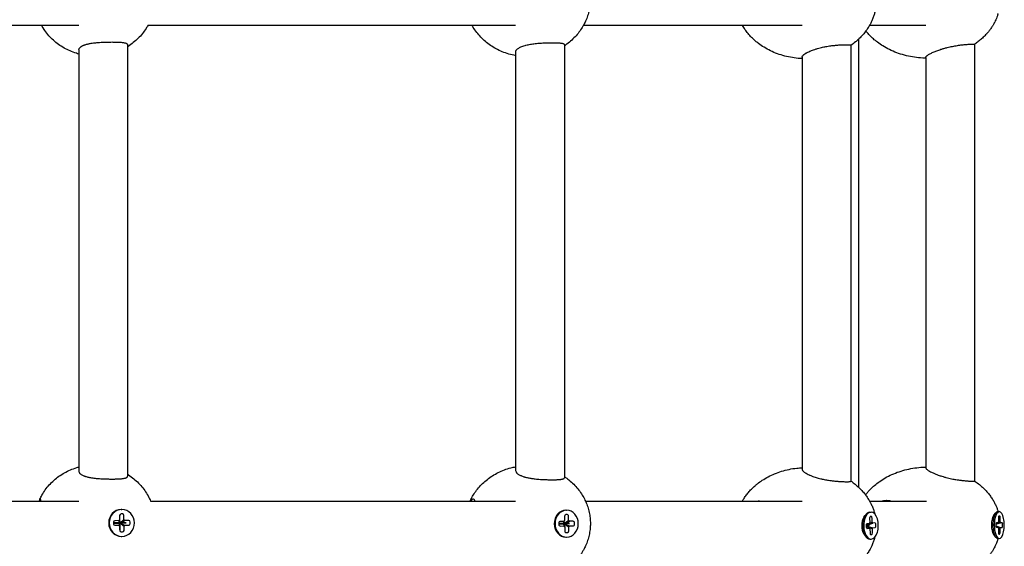
# Model space of a CAD drawing. Units: millimetres. Extents: x -4591 to 3126, y -3305 to 3952.
# Drawn here: x 701 to 1024, y -1215 to -1043 of the extents above; entities that cross this region are included whole.
import ezdxf

# ---------------------------------------------------------------- set-up
doc = ezdxf.new("R2010")
doc.units = ezdxf.units.MM

# ---------------------------------------------------------------- blocks, each defined once
blk = doc.blocks.new('ЭКО-04')
for p, q in [((573.91, -1044.37), (720.88, -1044.37)), ((743.55, -1044.37), (864.1, -1044.37)), ((886.36, -1044.37), (958.04, -1044.37)), ((980.2, -1044.37), (998.57, -1044.37)), ((976.49, -1049.02), (976.49, -1195.7)), ((720.88, -1052.47), (720.88, -1190.5)), ((736.88, -1050.8), (736.88, -1050.8)), ((736.88, -1050.8), (736.88, -1192.16)), ((880.1, -1050.76), (880.1, -1050.76)), ((880.1, -1050.76), (880.1, -1192.67)), ((974.04, -1050.92), (974.04, -1193.8)), ((974.04, -1050.92), (974.04, -1050.92)), ((1014.57, -1050.64), (1014.57, -1193.72)), ((864.1, -1053.14), (864.1, -1053.14)), ((864.1, -1053.14), (864.1, -1190.29)), ((958.04, -1054.83), (958.04, -1189.89)), ((958.04, -1054.83), (958.04, -1054.83)), ((998.57, -1054.94), (998.57, -1054.94)), ((998.57, -1054.94), (998.57, -1189.43)), ((720.88, -1190.5), (720.88, -1190.5)), ((864.1, -1190.29), (864.1, -1190.29)), ((736.88, -1192.16), (736.88, -1192.16)), ((880.1, -1192.67), (880.1, -1192.67)), ((574.22, -1200.37), (720.88, -1200.37)), ((744.4, -1200.37), (864.1, -1200.37)), ((887.02, -1200.37), (958.04, -1200.37)), ((980.2, -1200.37), (998.81, -1200.37)), ((734.79, -1203.08), (734.96, -1203.08)), ((880.59, -1203.32), (880.84, -1203.32)), ((980.23, -1203.96), (980.65, -1203.96)), ((1020.93, -1204.92), (1021.58, -1204.16)), ((1022.24, -1203.78), (1022.71, -1203.78)), ((732.2, -1207.26), (732.2, -1207.77)), ((734.22, -1207.46), (732.2, -1207.48)), ((732.2, -1207.53), (734.22, -1207.51)), ((733.96, -1206.74), (732.66, -1206.76)), ((734.23, -1205.04), (734.25, -1206.43)), ((734.26, -1205.26), (734.24, -1205.26)), ((734.24, -1207.44), (734.25, -1206.43)), ((734.24, -1207.53), (734.27, -1208.55)), ((734.29, -1207.44), (734.26, -1205.26)), ((734.31, -1209.71), (734.29, -1207.53)), ((736.35, -1207.44), (734.31, -1207.46)), ((734.31, -1207.51), (736.35, -1207.48)), ((734.31, -1207.51), (735.96, -1208.23)), ((735.17, -1204.53), (734.7, -1204.54)), ((735.66, -1206.42), (735.64, -1205.02)), ((737.25, -1206.7), (735.95, -1206.72)), ((736.35, -1207.48), (736.35, -1207.44)), ((737.73, -1207.7), (737.73, -1207.2)), ((878.28, -1207.51), (878.29, -1208.01)), ((879.91, -1206.98), (878.71, -1207)), ((879.86, -1207.67), (879.86, -1207.56)), ((880.16, -1205.28), (880.18, -1206.67)), ((881.02, -1204.76), (880.58, -1204.77)), ((881.48, -1206.65), (881.46, -1205.25)), ((882.95, -1206.93), (881.75, -1206.95)), ((883.4, -1207.92), (883.39, -1207.42)), ((978.27, -1205.64), (978.68, -1205.01)), ((979.04, -1208.29), (981.02, -1207.26)), ((979.04, -1208.32), (981.2, -1207.55)), ((980.16, -1205.96), (980.21, -1207.35)), ((980.69, -1205.4), (980.41, -1205.43)), ((981.02, -1207.26), (980.98, -1205.87)), ((981.95, -1207.46), (981.2, -1207.55)), ((1021.6, -1207.92), (1023.11, -1207.44)), ((1021.61, -1207.78), (1022.99, -1207.13)), ((1021.61, -1207.77), (1022.31, -1207.42)), ((1022.31, -1207.42), (1021.79, -1207.42)), ((1022.43, -1205.73), (1022.43, -1207.12)), ((1022.81, -1205.23), (1022.62, -1205.23)), ((1022.99, -1207.13), (1022.99, -1205.73)), ((1023.63, -1207.44), (1023.11, -1207.44)), ((732.67, -1208.26), (733.98, -1208.25)), ((734.27, -1208.55), (734.28, -1209.94)), ((734.28, -1209.71), (734.31, -1209.71)), ((734.76, -1210.44), (735.23, -1210.43)), ((735.69, -1209.93), (735.68, -1208.54)), ((735.96, -1208.23), (737.27, -1208.21)), ((879.8, -1207.7), (878.29, -1207.72)), ((878.29, -1207.77), (879.8, -1207.74)), ((878.73, -1208.51), (879.93, -1208.48)), ((879.81, -1207.76), (880.2, -1208.79)), ((879.86, -1207.88), (879.86, -1207.76)), ((881.76, -1207.66), (879.87, -1207.69)), ((879.87, -1207.74), (881.76, -1207.71)), ((879.87, -1207.74), (881.77, -1208.45)), ((880.2, -1208.79), (880.22, -1210.18)), ((880.66, -1210.67), (881.1, -1210.66)), ((881.52, -1210.16), (881.5, -1208.77)), ((881.76, -1207.71), (881.76, -1207.66)), ((881.77, -1208.45), (882.97, -1208.43)), ((979.04, -1208.28), (980.05, -1207.67)), ((980.18, -1208.2), (979.04, -1208.33)), ((979.04, -1208.38), (980.18, -1208.25)), ((979.04, -1208.29), (979.06, -1208.79)), ((979.04, -1208.4), (981.25, -1209.05)), ((979.05, -1208.45), (980.1, -1209.17)), ((980.05, -1207.67), (979.29, -1207.76)), ((979.34, -1209.26), (980.1, -1209.17)), ((980.18, -1208.25), (980.18, -1208.2)), ((980.28, -1209.46), (980.32, -1210.85)), ((981.14, -1210.76), (981.09, -1209.37)), ((981.25, -1209.05), (982, -1208.96)), ((982.26, -1208.43), (982.24, -1207.93)), ((1021.6, -1207.92), (1021.6, -1208.42)), ((1021.69, -1208.17), (1021.6, -1208.17)), ((1021.6, -1208.22), (1021.69, -1208.22)), ((1021.6, -1208.45), (1023.1, -1208.94)), ((1021.61, -1208.59), (1022.31, -1208.93)), ((1021.69, -1208.22), (1021.69, -1208.17)), ((1021.72, -1208.64), (1022.99, -1209.25)), ((1021.79, -1208.92), (1022.31, -1208.93)), ((1022.42, -1209.24), (1022.42, -1210.63)), ((1022.98, -1210.64), (1022.99, -1209.25)), ((1023.1, -1208.94), (1023.62, -1208.95)), ((1023.81, -1208.45), (1023.81, -1207.94)), ((734.79, -1211.88), (734.96, -1211.88)), ((880.59, -1212.12), (880.84, -1212.12)), ((978.27, -1211.08), (978.68, -1211.71)), ((980.23, -1212.76), (980.65, -1212.76)), ((980.61, -1211.32), (980.88, -1211.29)), ((1020.93, -1211.44), (1021.58, -1212.21)), ((1022.24, -1212.58), (1022.71, -1212.58)), ((1022.61, -1211.13), (1022.8, -1211.14))]:
    blk.add_line(p, q)
for centre, major_axis, ratio, start_param, end_param in [((734.79, -1207.48), (0, -4.4), 0.936963, 3.153112, 6.283185), ((734.96, -1207.48), (0, 4.4), 0.936963, 0.011519, 3.141593), ((734.79, -1207.48), (0, 4.4), 0.936963, 0, 0.011519), ((734.96, -1207.48), (0, 4.4), 0.936963, 0, 0.011519), ((734.96, -1207.48), (0, 4.4), 0.936963, 3.141593, 6.283185), ((880.59, -1207.72), (0, -4.4), 0.864874, 3.157109, 6.283185), ((880.84, -1207.72), (0, 4.4), 0.864874, 0.015516, 3.141593), ((880.59, -1207.72), (0, 4.4), 0.864874, 0, 0.015516), ((880.84, -1207.72), (0, 4.4), 0.864874, 0, 0.015516), ((880.84, -1207.72), (0, 4.4), 0.864874, 3.141593, 6.283185), ((980.65, -1208.36), (0, -4.4), 0.54337, 3.141593, 4.773729), ((980.23, -1208.36), (0, -4.4), 0.54337, 3.141593, 3.845576), ((980.65, -1208.36), (0, -4.4), 0.54337, 0, 3.141593), ((1022.24, -1208.18), (0, -4.4), 0.374834, 3.557819, 4.707868), ((1022.71, -1208.18), (0, -4.4), 0.374834, 3.141593, 4.707868), ((1022.24, -1208.18), (0, -4.4), 0.374834, 3.141593, 3.557819), ((1022.71, -1208.18), (0, -4.4), 0.374834, 0, 3.141593), ((732.66, -1207.26), (0, 0.5), 0.936963, 1.507447, 1.582315), ((732.66, -1207.26), (0, 0.5), 0.936963, 0.009886, 1.507447), ((734.96, -1207.48), (0, 1.3), 0.936963, 0.62729, 0.966067), ((734.26, -1207.48), (0, 0.0503), 0.936963, 0.48513, 1.13432), ((734.26, -1207.48), (0, -0.0503), 0.936963, 5.197519, 5.757947), ((734.7, -1205.03), (0, 0.5), 0.936963, 0.011519, 1.507339), ((734.7, -1205.03), (0, 0.5), 0.936963, 1.507339, 1.582315), ((734.26, -1207.48), (0, 0.0503), 0.936963, 5.197519, 5.757947), ((734.26, -1207.48), (0, -0.0503), 0.936963, 0.48513, 1.045558), ((735.17, -1205.03), (0, 0.5), 0.936963, 4.723908, 6.294704), ((734.96, -1207.48), (0, 1.3), 0.936963, 5.339679, 5.676314), ((737.26, -1207.2), (0, 0.5), 0.936963, 4.723908, 6.294704), ((878.72, -1207.5), (0, 0.5), 0.864874, 0.787542, 1.586313), ((878.72, -1207.5), (0, 0.5), 0.864874, 0.013883, 0.787542), ((880.84, -1207.72), (0, 1.3), 0.864874, 0.631288, 0.970064), ((880.59, -1205.27), (0, 0.5), 0.864874, 0.787214, 1.586313), ((880.59, -1205.27), (0, 0.5), 0.864874, 0.015516, 0.787214), ((881.03, -1205.26), (0, 0.5), 0.864874, 4.727905, 6.298702), ((880.84, -1207.72), (0, 1.3), 0.864874, 5.343677, 5.680311), ((882.96, -1207.43), (0, 0.5), 0.864874, 4.727905, 6.298702), ((979.53, -1208.36), (0, 3.56), 0.54337, 0.703983, 2.437609), ((980.23, -1208.36), (0, -4.4), 0.54337, 3.845576, 4.773729), ((980.65, -1208.36), (0, 1.3), 0.54337, 0.677112, 1.013746), ((980.43, -1205.93), (0, 0.5), 0.54337, 0.250774, 1.632137), ((980.43, -1205.93), (0, 0.5), 0.54337, 0.061341, 0.250774), ((980.71, -1205.9), (0, 0.5), 0.54337, 4.773729, 6.344526), ((980.65, -1208.36), (0, 1.3), 0.54337, 5.389501, 5.726135), ((981.97, -1207.96), (0, 0.5), 0.54337, 4.773729, 6.344526), ((1021.47, -1208.18), (0, 3.56), 0.374834, 0.416226, 2.725366), ((1021.79, -1207.92), (0, 0.5), 0.374834, 0.154486, 1.566276), ((1021.79, -1207.92), (0, 0.5), 0.374834, 6.278665, 6.437671), ((1022.71, -1208.18), (0, 1.3), 0.374834, 0.611251, 0.947885), ((1022.62, -1205.73), (0, 0.5), 0.374834, 0.154486, 1.566276), ((1022.62, -1205.73), (0, 0.5), 0.374834, 6.278665, 6.437671), ((1022.81, -1205.73), (0, 0.5), 0.374834, 4.707868, 6.278665), ((1022.71, -1208.18), (0, 1.3), 0.374834, -0.959546, -0.622911), ((1023.63, -1207.94), (0, 0.5), 0.374834, 4.707868, 6.278665), ((732.67, -1207.76), (0, -0.5), 0.936963, 4.723908, 4.794178), ((732.67, -1207.76), (0, -0.5), 0.936963, 4.794178, 6.294704), ((734.96, -1207.48), (0, -1.3), 0.936963, 5.339679, 5.676314), ((734.75, -1209.94), (0, -0.5), 0.936963, 4.723908, 4.794178), ((734.75, -1209.94), (0, -0.5), 0.936963, 4.794178, 6.294704), ((735.22, -1209.93), (0, -0.5), 0.936963, 0.011519, 1.582315), ((734.96, -1207.48), (0, -1.3), 0.936963, 0.62729, 0.963925), ((737.26, -1207.71), (0, -0.5), 0.936963, 0.011519, 1.582315), ((878.72, -1208.01), (0, -0.5), 0.864874, 4.727905, 5.495993), ((878.72, -1208.01), (0, -0.5), 0.864874, 5.495993, 6.298702), ((879.84, -1207.72), (0, 0.0503), 0.864874, 0.489127, 1.138318), ((879.84, -1207.72), (0, -0.0503), 0.864874, 5.201516, 5.761944), ((879.84, -1207.72), (0, 0.0503), 0.864874, 5.201516, 5.761944), ((879.84, -1207.72), (0, -0.0503), 0.864874, 0.489127, 1.049555), ((880.84, -1207.72), (0, -1.3), 0.864874, 5.343677, 5.680311), ((880.65, -1210.17), (0, -0.5), 0.864874, 4.727905, 5.495993), ((880.65, -1210.17), (0, -0.5), 0.864874, 5.495993, 6.298702), ((881.09, -1210.16), (0, -0.5), 0.864874, 0.015516, 1.586313), ((880.84, -1207.72), (0, -1.3), 0.864874, 0.631288, 0.967922), ((882.96, -1207.93), (0, -0.5), 0.864874, 0.015516, 1.586313), ((980.23, -1208.36), (0, 4.4), 0.54337, 1.632137, 2.437609), ((980.65, -1208.36), (0, -4.4), 0.54337, 4.773729, 6.283185), ((979.31, -1208.26), (0, 0.5), 0.54337, 0.250774, 1.632137), ((979.33, -1208.76), (0, -0.5), 0.54337, 4.773729, 6.025332), ((979.31, -1208.26), (0, 0.5), 0.54337, 0.061341, 0.250774), ((979.33, -1208.76), (0, -0.5), 0.54337, 6.025332, 6.344526), ((980.65, -1208.36), (0, -1.3), 0.54337, 5.389501, 5.728277), ((980.87, -1210.79), (0, -0.5), 0.54337, 0.061341, 1.632137), ((980.65, -1208.36), (0, -1.3), 0.54337, 0.677112, 1.013746), ((981.99, -1208.46), (0, -0.5), 0.54337, 0.061341, 1.632137), ((1022.24, -1208.18), (0, 4.4), 0.374834, 1.566276, 2.725366), ((1022.71, -1208.18), (0, -4.4), 0.374834, 4.707868, 6.283185), ((1021.79, -1208.42), (0, -0.5), 0.374834, 4.707868, 6.129065), ((1021.79, -1208.42), (0, -0.5), 0.374834, 6.129065, 6.278665), ((1022.71, -1208.18), (0, -1.3), 0.374834, -0.959546, -0.620769), ((1022.61, -1210.63), (0, -0.5), 0.374834, 4.706235, 6.129053), ((1022.8, -1210.64), (0, -0.5), 0.374834, 6.278665, 7.849461), ((1022.71, -1208.18), (0, -1.3), 0.374834, 0.611251, 0.947885), ((1023.62, -1208.45), (0, -0.5), 0.374834, 6.278665, 7.849461), ((980.23, -1208.36), (0, 4.4), 0.54337, 2.437609, 3.141593), ((980.59, -1210.82), (0, -0.5), 0.54337, 4.772096, 6.025291), ((980.59, -1210.82), (0, -0.5), 0.54337, 6.025291, 6.344526), ((1022.24, -1208.18), (0, 4.4), 0.374834, 2.725366, 3.141593), ((1022.61, -1210.63), (0, -0.5), 0.374834, 6.129053, 6.278665)]:
    blk.add_ellipse(centre, major_axis=major_axis, ratio=ratio, start_param=start_param, end_param=end_param)
for points, knots in [([(888.51, -1037.63), (888.44, -1038.25), (888.34, -1038.87), (888.08, -1040.08), (887.91, -1040.68), (887.52, -1041.86), (887.3, -1042.43), (886.84, -1043.46), (886.6, -1043.91), (886.31, -1044.47), (886.25, -1044.57), (885.87, -1045.23), (885.52, -1045.76), (884.77, -1046.81), (884.36, -1047.32), (883.48, -1048.3), (883.01, -1048.78), (882.01, -1049.69), (881.48, -1050.13), (880.66, -1050.74), (880.39, -1050.93), (880.1, -1051.12)], [0, 0, 0, 0, 0.862535, 0.862535, 1.717063, 1.717063, 2.5749, 2.5749, 3.281839, 3.281839, 3.444129, 3.444129, 4.331239, 4.331239, 5.241027, 5.241027, 6.176537, 6.176537, 7.139079, 7.139079, 7.614013, 7.614013, 7.614013, 7.614013]), ([(981.88, -1040.13), (981.84, -1040.3), (981.79, -1040.47), (981.64, -1041.02), (981.52, -1041.4), (981.25, -1042.16), (981.09, -1042.55), (980.77, -1043.26), (980.62, -1043.57), (980.37, -1044.04), (980.28, -1044.21), (980.16, -1044.43), (980.12, -1044.49), (979.86, -1044.96), (979.61, -1045.34), (979.23, -1045.9), (979.1, -1046.08), (978.81, -1046.47), (978.65, -1046.68), (978.19, -1047.26), (977.87, -1047.62), (977.21, -1048.32), (976.87, -1048.66), (976.51, -1049), (976.5, -1049.01), (976.16, -1049.3), (975.84, -1049.6), (975.04, -1050.25), (974.53, -1050.6), (974.04, -1050.97)], [1.592385, 1.592385, 1.592385, 1.592385, 1.901545, 1.901545, 2.589705, 2.589705, 3.328754, 3.328754, 3.941868, 3.941868, 4.265073, 4.265073, 4.394513, 4.394513, 5.201313, 5.201313, 5.58405, 5.58405, 6.050501, 6.050501, 6.899689, 6.899689, 7.748876, 7.748876, 7.775318, 7.775318, 8.537313, 8.537313, 9.62115, 9.62115, 9.62115, 9.62115]), ([(1022.32, -1040.58), (1022.3, -1040.65), (1022.27, -1040.72), (1022.15, -1041.11), (1022.04, -1041.43), (1021.81, -1042.03), (1021.69, -1042.31), (1021.45, -1042.85), (1021.33, -1043.11), (1021.1, -1043.55), (1021, -1043.73), (1020.75, -1044.18), (1020.6, -1044.44), (1020.24, -1045.01), (1020.03, -1045.32), (1019.6, -1045.93), (1019.37, -1046.23), (1018.92, -1046.78), (1018.69, -1047.04), (1018.3, -1047.47), (1018.14, -1047.65), (1017.64, -1048.17), (1017.29, -1048.5), (1016.57, -1049.15), (1016.2, -1049.46), (1015.47, -1050.03), (1015.11, -1050.29), (1014.68, -1050.59), (1014.63, -1050.62), (1014.57, -1050.66)], [2.539516, 2.539516, 2.539516, 2.539516, 2.682241, 2.682241, 3.372199, 3.372199, 3.996168, 3.996168, 4.574589, 4.574589, 5.002723, 5.002723, 5.614868, 5.614868, 6.379922, 6.379922, 7.144975, 7.144975, 7.843068, 7.843068, 8.335202, 8.335202, 9.319469, 9.319469, 10.30766, 10.30766, 11.224331, 11.224331, 11.358533, 11.358533, 11.358533, 11.358533]), ([(720.88, -1053.81), (720.61, -1053.74), (720.34, -1053.66), (719.37, -1053.36), (718.68, -1053.11), (717.33, -1052.53), (716.68, -1052.2), (715.41, -1051.49), (714.8, -1051.1), (713.64, -1050.25), (713.08, -1049.8), (712.02, -1048.84), (711.52, -1048.34), (710.58, -1047.28), (710.15, -1046.73), (709.34, -1045.58), (708.97, -1044.99), (708.63, -1044.38), (708.63, -1044.37), (708.63, -1044.37)], [14.909468, 14.909468, 14.909468, 14.909468, 15.28723, 15.28723, 16.272263, 16.272263, 17.24898, 17.24898, 18.215656, 18.215656, 19.17123, 19.17123, 20.115268, 20.115268, 21.04819, 21.04819, 21.971389, 21.971389, 21.978024, 21.978024, 21.978024, 21.978024]), ([(743.55, -1044.37), (743.35, -1044.72), (743.15, -1045.08), (742.55, -1046), (742.15, -1046.57), (741.28, -1047.65), (740.81, -1048.17), (739.81, -1049.16), (739.29, -1049.64), (738.18, -1050.52), (737.6, -1050.94), (736.96, -1051.35), (736.92, -1051.37), (736.88, -1051.4)], [3.130734, 3.130734, 3.130734, 3.130734, 3.670437, 3.670437, 4.589972, 4.589972, 5.518111, 5.518111, 6.456832, 6.456832, 7.407079, 7.407079, 7.470113, 7.470113, 7.470113, 7.470113]), ([(864.1, -1054.36), (864.09, -1054.35), (864.07, -1054.35), (863.31, -1054.21), (862.57, -1054.03), (861.12, -1053.6), (860.42, -1053.35), (859.04, -1052.78), (858.37, -1052.47), (857.08, -1051.77), (856.46, -1051.39), (855.28, -1050.58), (854.71, -1050.15), (853.65, -1049.23), (853.14, -1048.76), (852.2, -1047.76), (851.76, -1047.25), (850.95, -1046.19), (850.57, -1045.65), (850.09, -1044.85), (849.95, -1044.61), (849.81, -1044.37)], [15.5155, 15.5155, 15.5155, 15.5155, 15.542069, 15.542069, 16.615291, 16.615291, 17.676432, 17.676432, 18.720655, 18.720655, 19.743693, 19.743693, 20.74212, 20.74212, 21.713647, 21.713647, 22.657411, 22.657411, 23.574214, 23.574214, 23.957748, 23.957748, 23.957748, 23.957748]), ([(958.04, -1055.33), (957.83, -1055.33), (957.63, -1055.31), (956.56, -1055.24), (955.71, -1055.14), (954.01, -1054.86), (953.18, -1054.68), (951.54, -1054.25), (950.74, -1054), (949.18, -1053.43), (948.42, -1053.11), (946.97, -1052.4), (946.27, -1052.02), (944.94, -1051.21), (944.31, -1050.77), (943.4, -1050.08), (943.1, -1049.84), (942.34, -1049.19), (941.9, -1048.78), (941.06, -1047.93), (940.68, -1047.51), (939.96, -1046.64), (939.63, -1046.2), (939.03, -1045.33), (938.75, -1044.89), (938.48, -1044.42), (938.47, -1044.39), (938.46, -1044.37)], [19.637358, 19.637358, 19.637358, 19.637358, 20.007899, 20.007899, 21.544054, 21.544054, 23.066121, 23.066121, 24.562633, 24.562633, 26.021888, 26.021888, 27.434203, 27.434203, 28.787881, 28.787881, 29.464523, 29.464523, 30.542726, 30.542726, 31.561705, 31.561705, 32.523357, 32.523357, 33.431728, 33.431728, 33.481219, 33.481219, 33.481219, 33.481219]), ([(998.57, -1055.18), (998.25, -1055.17), (997.92, -1055.16), (996.69, -1055.09), (995.79, -1055), (993.99, -1054.74), (993.11, -1054.57), (991.37, -1054.15), (990.52, -1053.9), (988.86, -1053.33), (988.05, -1053), (986.49, -1052.29), (985.75, -1051.9), (984.38, -1051.09), (983.76, -1050.69), (982.67, -1049.89), (982.19, -1049.52), (981.3, -1048.76), (980.89, -1048.37), (980.12, -1047.6), (979.76, -1047.21), (979.27, -1046.62), (979.12, -1046.44), (978.97, -1046.25)], [22.913073, 22.913073, 22.913073, 22.913073, 23.584089, 23.584089, 25.449467, 25.449467, 27.300126, 27.300126, 29.124176, 29.124176, 30.907689, 30.907689, 32.636346, 32.636346, 34.155536, 34.155536, 35.393543, 35.393543, 36.551021, 36.551021, 37.627473, 37.627473, 38.111758, 38.111758, 38.111758, 38.111758]), ([(720.88, -1052.47), (720.88, -1052.35), (720.93, -1052.14), (721.1, -1051.85), (721.29, -1051.64), (721.51, -1051.46), (721.74, -1051.3), (721.97, -1051.17), (722.2, -1051.06), (722.44, -1050.95), (722.75, -1050.83), (723.16, -1050.7), (723.65, -1050.56), (724.15, -1050.45), (724.68, -1050.34), (725.29, -1050.24), (726.02, -1050.15), (726.8, -1050.07), (727.7, -1050), (728.64, -1049.94), (729.55, -1049.91), (730.33, -1049.89), (731.02, -1049.87), (731.46, -1049.87), (731.68, -1049.87)], [0, 0, 0, 0, 1.909986, 3.180649, 4.467067, 5.347065, 6.226674, 7.106002, 7.744635, 8.371433, 9.177995, 10.186347, 11.40422, 12.431674, 13.258583, 14.508709, 15.789469, 17.103509, 18.433005, 20.162705, 21.615924, 22.787005, 23.910474, 25, 25, 25, 25]), ([(731.68, -1049.87), (731.94, -1049.87), (732.45, -1049.88), (733.18, -1049.89), (733.86, -1049.92), (734.49, -1049.95), (735.05, -1050), (735.53, -1050.07), (735.93, -1050.14), (736.24, -1050.23), (736.49, -1050.32), (736.65, -1050.42), (736.76, -1050.51), (736.86, -1050.63), (736.88, -1050.73), (736.88, -1050.8)], [0, 0, 0, 0, 1.36866, 2.737402, 4.105539, 5.47315, 6.834271, 8.16468, 9.446126, 10.6349, 11.732159, 12.865754, 13.601755, 14.439151, 16, 16, 16, 16]), ([(864.1, -1053.14), (864.1, -1053.01), (864.15, -1052.82), (864.29, -1052.56), (864.45, -1052.36), (864.7, -1052.12), (865.13, -1051.81), (865.72, -1051.5), (866.43, -1051.22), (867.13, -1051), (867.83, -1050.82), (868.55, -1050.67), (869.31, -1050.54), (870.11, -1050.43), (870.93, -1050.34), (871.77, -1050.27), (872.6, -1050.21), (873.41, -1050.17), (874.15, -1050.14), (874.79, -1050.12), (875.44, -1050.11), (875.87, -1050.11), (876.12, -1050.11)], [0, 0, 0, 0, 1.754876, 2.486621, 3.268912, 4.360781, 5.712327, 7.378425, 8.863744, 10.167355, 11.259813, 12.377856, 13.516287, 14.649439, 15.775138, 16.898638, 18.019246, 19.139174, 20.162039, 21.088381, 21.821612, 23, 23, 23, 23]), ([(876.12, -1050.11), (876.36, -1050.11), (876.83, -1050.11), (877.48, -1050.12), (878.07, -1050.15), (878.59, -1050.19), (879.04, -1050.24), (879.41, -1050.3), (879.69, -1050.38), (879.88, -1050.46), (880.01, -1050.54), (880.09, -1050.64), (880.1, -1050.72), (880.1, -1050.76)], [0, 0, 0, 0, 1.394376, 2.788835, 4.182676, 5.575985, 6.962686, 8.318086, 9.617317, 10.790716, 11.824965, 12.78871, 14, 14, 14, 14]), ([(958.04, -1054.83), (958.04, -1054.76), (958.07, -1054.63), (958.19, -1054.44), (958.33, -1054.27), (958.52, -1054.09), (958.8, -1053.86), (959.15, -1053.62), (959.56, -1053.38), (959.98, -1053.16), (960.42, -1052.95), (960.93, -1052.73), (961.46, -1052.52), (962.2, -1052.26), (963.06, -1052), (963.93, -1051.77), (964.74, -1051.58), (965.46, -1051.44), (966.22, -1051.3), (967, -1051.18), (967.87, -1051.06), (968.65, -1050.98), (969.41, -1050.91), (970.1, -1050.85), (970.74, -1050.81), (971.34, -1050.78), (971.88, -1050.76), (972.36, -1050.75), (972.63, -1050.75), (972.76, -1050.75)], [0, 0, 0, 0, 1.396733, 2.316575, 3.257061, 4.101131, 4.959031, 6.616807, 7.442568, 8.256024, 9.679653, 10.339287, 11.355367, 12.682317, 14.218957, 15.559467, 16.721463, 17.813132, 18.734111, 20.033469, 21.167329, 22.529068, 23.517535, 24.696384, 25.849973, 26.780567, 28.016335, 29.02338, 30, 30, 30, 30]), ([(972.76, -1050.75), (972.95, -1050.75), (973.28, -1050.75), (973.63, -1050.77), (973.87, -1050.81), (974.01, -1050.85), (974.04, -1050.89), (974.04, -1050.92)], [0, 0, 0, 0, 1.804479, 3.552578, 4.885858, 6.471939, 8, 8, 8, 8]), ([(998.57, -1054.94), (998.57, -1054.9), (998.59, -1054.83), (998.66, -1054.72), (998.76, -1054.6), (998.93, -1054.44), (999.18, -1054.24), (999.53, -1054.01), (999.95, -1053.76), (1000.46, -1053.5), (1001.02, -1053.23), (1001.61, -1052.98), (1002.22, -1052.74), (1002.87, -1052.5), (1003.64, -1052.24), (1004.57, -1051.95), (1005.57, -1051.69), (1006.51, -1051.47), (1007.36, -1051.29), (1008.17, -1051.14), (1008.98, -1051.01), (1009.77, -1050.9), (1010.52, -1050.8), (1011.22, -1050.73), (1011.88, -1050.67), (1012.45, -1050.63), (1012.94, -1050.6), (1013.32, -1050.59), (1013.68, -1050.57), (1013.88, -1050.57), (1013.99, -1050.57)], [0, 0, 0, 0, 1.003949, 1.628853, 2.443393, 3.365608, 4.442188, 5.56568, 6.75781, 7.971892, 9.163667, 10.31136, 11.364932, 12.368401, 13.553602, 15.026639, 16.545406, 17.878373, 18.995433, 20.138653, 21.302721, 22.461391, 23.61244, 24.76124, 25.907084, 27.052231, 28.098131, 29.045333, 29.795075, 31, 31, 31, 31]), ([(1013.99, -1050.57), (1014.07, -1050.57), (1014.2, -1050.57), (1014.36, -1050.58), (1014.47, -1050.59), (1014.55, -1050.61), (1014.57, -1050.63), (1014.57, -1050.64)], [0, 0, 0, 0, 1.517088, 3.050529, 4.578282, 6.0744, 8, 8, 8, 8]), ([(708.09, -1199.66), (708.29, -1199.22), (708.51, -1198.8), (709.09, -1197.77), (709.47, -1197.19), (710.28, -1196.07), (710.72, -1195.53), (711.66, -1194.49), (712.16, -1193.99), (713.21, -1193.06), (713.77, -1192.62), (714.93, -1191.79), (715.54, -1191.41), (716.79, -1190.7), (717.44, -1190.39), (718.78, -1189.82), (719.46, -1189.57), (720.4, -1189.29), (720.64, -1189.21), (720.88, -1189.16)], [29.606162, 29.606162, 29.606162, 29.606162, 30.244608, 30.244608, 31.160693, 31.160693, 32.084403, 32.084403, 33.018087, 33.018087, 33.963023, 33.963023, 34.919522, 34.919522, 35.887044, 35.887044, 36.864334, 36.864334, 37.199348, 37.199348, 37.199348, 37.199348]), ([(720.88, -1190.5), (720.88, -1190.6), (720.92, -1190.78), (721.04, -1191.03), (721.19, -1191.22), (721.39, -1191.41), (721.64, -1191.61), (722.02, -1191.83), (722.4, -1192), (722.76, -1192.14), (723.11, -1192.25), (723.57, -1192.39), (724.11, -1192.51), (724.75, -1192.64), (725.43, -1192.74), (726.19, -1192.84), (727.16, -1192.93), (728.23, -1193.01), (729.31, -1193.05), (730.16, -1193.08), (730.93, -1193.09), (731.43, -1193.09), (731.68, -1193.09)], [0, 0, 0, 0, 1.4845, 2.516383, 3.61588, 4.200467, 5.40689, 6.645403, 7.868227, 8.468109, 9.254403, 10.226068, 11.38064, 12.333025, 13.655583, 14.788265, 15.945013, 18.13323, 19.527451, 20.698723, 21.855069, 23, 23, 23, 23]), ([(849.16, -1200.37), (849.35, -1199.97), (849.54, -1199.57), (850.05, -1198.62), (850.39, -1198.08), (851.11, -1197.02), (851.5, -1196.5), (852.35, -1195.5), (852.81, -1195.02), (853.78, -1194.08), (854.29, -1193.64), (855.38, -1192.78), (855.95, -1192.38), (857.14, -1191.63), (857.77, -1191.28), (859.06, -1190.64), (859.73, -1190.35), (861.11, -1189.83), (861.82, -1189.61), (863.06, -1189.29), (863.58, -1189.19), (864.1, -1189.08)], [31.609888, 31.609888, 31.609888, 31.609888, 32.222228, 32.222228, 33.104904, 33.104904, 34.00884, 34.00884, 34.93765, 34.93765, 35.893203, 35.893203, 36.87569, 36.87569, 37.883803, 37.883803, 38.914975, 38.914975, 39.96565, 39.96565, 40.724694, 40.724694, 40.724694, 40.724694]), ([(864.1, -1190.29), (864.1, -1190.44), (864.18, -1190.7), (864.41, -1191.03), (864.65, -1191.26), (864.92, -1191.48), (865.27, -1191.7), (865.67, -1191.9), (866.1, -1192.08), (866.53, -1192.24), (866.97, -1192.38), (867.4, -1192.5), (867.89, -1192.62), (868.47, -1192.74), (869.22, -1192.88), (870.28, -1193.03), (871.53, -1193.15), (872.85, -1193.24), (873.85, -1193.29), (874.8, -1193.31), (875.49, -1193.33), (875.95, -1193.33), (876.12, -1193.33)], [0, 0, 0, 0, 1.995251, 3.39053, 4.217956, 5.068016, 6.241522, 7.255642, 8.005816, 9.103359, 9.829084, 10.458422, 11.343628, 12.282216, 13.157165, 14.688443, 16.799441, 18.2607, 19.993688, 20.889089, 22.212925, 23, 23, 23, 23]), ([(938.45, -1200.37), (938.47, -1200.33), (938.49, -1200.29), (938.67, -1199.98), (938.83, -1199.71), (939.25, -1199.06), (939.52, -1198.67), (940.09, -1197.92), (940.38, -1197.56), (941, -1196.86), (941.32, -1196.51), (941.97, -1195.88), (942.28, -1195.59), (942.86, -1195.08), (943.11, -1194.87), (943.89, -1194.25), (944.43, -1193.87), (945.61, -1193.09), (946.26, -1192.71), (947.61, -1191.99), (948.32, -1191.66), (949.8, -1191.05), (950.56, -1190.78), (952.14, -1190.3), (952.94, -1190.09), (954.59, -1189.75), (955.43, -1189.62), (956.86, -1189.46), (957.45, -1189.43), (958.04, -1189.39)], [43.255771, 43.255771, 43.255771, 43.255771, 43.333252, 43.333252, 43.881596, 43.881596, 44.7079, 44.7079, 45.534205, 45.534205, 46.36051, 46.36051, 47.127269, 47.127269, 47.713277, 47.713277, 48.885293, 48.885293, 50.217588, 50.217588, 51.611625, 51.611625, 53.056139, 53.056139, 54.540107, 54.540107, 56.052647, 56.052647, 57.109554, 57.109554, 57.109554, 57.109554]), ([(958.04, -1189.89), (958.04, -1189.97), (958.08, -1190.11), (958.2, -1190.3), (958.33, -1190.45), (958.5, -1190.62), (958.74, -1190.82), (959.12, -1191.09), (959.63, -1191.39), (960.19, -1191.67), (960.69, -1191.89), (961.2, -1192.1), (961.89, -1192.36), (962.63, -1192.59), (963.39, -1192.81), (964.06, -1192.98), (964.72, -1193.13), (965.36, -1193.26), (966.05, -1193.39), (966.82, -1193.51), (967.71, -1193.64), (968.63, -1193.74), (969.41, -1193.81), (970.01, -1193.86), (970.55, -1193.9), (971.06, -1193.92), (971.46, -1193.94), (971.87, -1193.96), (972.31, -1193.97), (972.62, -1193.97), (972.76, -1193.97)], [0, 0, 0, 0, 1.650435, 2.605559, 3.212369, 4.173705, 5.175132, 6.216619, 8.050582, 9.501013, 10.18238, 11.237291, 12.62673, 14.016245, 15.074209, 16.386614, 17.169654, 18.142186, 19.301731, 20.260583, 21.592124, 23.309739, 24.490102, 25.294386, 26.300578, 27.303462, 28.096613, 28.683095, 29.847293, 31, 31, 31, 31]), ([(978.84, -1198.29), (978.97, -1198.12), (979.1, -1197.95), (979.46, -1197.51), (979.7, -1197.23), (980.14, -1196.75), (980.34, -1196.55), (980.94, -1195.94), (981.36, -1195.55), (982.3, -1194.76), (982.82, -1194.35), (984, -1193.52), (984.65, -1193.1), (986.04, -1192.31), (986.77, -1191.95), (988.28, -1191.27), (989.07, -1190.96), (990.69, -1190.41), (991.53, -1190.17), (993.24, -1189.76), (994.11, -1189.6), (995.89, -1189.35), (996.79, -1189.26), (997.98, -1189.2), (998.28, -1189.19), (998.57, -1189.19)], [52.765136, 52.765136, 52.765136, 52.765136, 53.195518, 53.195518, 53.939468, 53.939468, 54.522913, 54.522913, 55.689805, 55.689805, 57.042823, 57.042823, 58.636054, 58.636054, 60.306753, 60.306753, 62.040223, 62.040223, 63.825658, 63.825658, 65.651721, 65.651721, 67.505069, 67.505069, 68.11403, 68.11403, 68.11403, 68.11403]), ([(998.57, -1189.43), (998.57, -1189.49), (998.64, -1189.63), (998.87, -1189.88), (999.13, -1190.08), (999.45, -1190.3), (999.86, -1190.55), (1000.55, -1190.91), (1001.37, -1191.29), (1002.22, -1191.63), (1002.93, -1191.89), (1003.6, -1192.11), (1004.33, -1192.34), (1005.21, -1192.59), (1006.14, -1192.82), (1007.01, -1193.01), (1007.77, -1193.15), (1008.54, -1193.29), (1009.25, -1193.4), (1009.9, -1193.48), (1010.39, -1193.54), (1010.92, -1193.6), (1011.52, -1193.66), (1012.12, -1193.71), (1012.69, -1193.75), (1013.18, -1193.77), (1013.63, -1193.79), (1013.88, -1193.79), (1013.99, -1193.79)], [0, 0, 0, 0, 1.707759, 2.902862, 4.210283, 4.751654, 6.055019, 7.559516, 9.351607, 10.697558, 11.844016, 12.610446, 13.663819, 14.967005, 16.209343, 17.357339, 18.391765, 19.171773, 20.43951, 21.249878, 21.907992, 22.565691, 23.639816, 24.729633, 25.626655, 26.821906, 27.810246, 29, 29, 29, 29]), ([(731.68, -1193.09), (732, -1193.09), (732.54, -1193.09), (733.16, -1193.08), (733.7, -1193.06), (734.23, -1193.03), (734.82, -1192.99), (735.34, -1192.93), (735.77, -1192.86), (736.12, -1192.78), (736.39, -1192.69), (736.58, -1192.59), (736.72, -1192.49), (736.85, -1192.36), (736.88, -1192.24), (736.88, -1192.16)], [0, 0, 0, 0, 1.702718, 2.902814, 3.535392, 4.865074, 6.248651, 7.62468, 8.933017, 10.125179, 11.225467, 12.393111, 13.213123, 14.178537, 16, 16, 16, 16]), ([(736.88, -1191.57), (736.97, -1191.62), (737.04, -1191.67), (737.73, -1192.12), (738.31, -1192.54), (739.42, -1193.45), (739.95, -1193.93), (740.94, -1194.94), (741.41, -1195.47), (742.28, -1196.58), (742.68, -1197.15), (743.42, -1198.34), (743.75, -1198.95), (744.17, -1199.83), (744.29, -1200.1), (744.4, -1200.37)], [44.638753, 44.638753, 44.638753, 44.638753, 44.766016, 44.766016, 45.727079, 45.727079, 46.676498, 46.676498, 47.614291, 47.614291, 48.541423, 48.541423, 49.459906, 49.459906, 49.842928, 49.842928, 49.842928, 49.842928]), ([(876.12, -1193.33), (876.42, -1193.33), (876.91, -1193.32), (877.46, -1193.31), (877.92, -1193.29), (878.38, -1193.26), (878.78, -1193.23), (879.07, -1193.19), (879.32, -1193.15), (879.58, -1193.09), (879.81, -1193.01), (879.97, -1192.92), (880.08, -1192.82), (880.1, -1192.73), (880.1, -1192.67)], [0, 0, 0, 0, 1.858613, 3.168582, 3.859076, 5.310502, 6.820761, 7.5783, 8.322767, 9.749371, 11.04167, 12.216171, 13.392788, 15, 15, 15, 15]), ([(880.1, -1192.31), (880.6, -1192.67), (881.11, -1193.02), (882.13, -1193.85), (882.65, -1194.31), (883.63, -1195.29), (884.09, -1195.79), (884.93, -1196.84), (885.32, -1197.37), (886.03, -1198.47), (886.36, -1199.03), (886.78, -1199.86), (886.9, -1200.11), (887.16, -1200.69), (887.3, -1201.01), (887.65, -1201.92), (887.84, -1202.51), (888.16, -1203.71), (888.29, -1204.32), (888.49, -1205.54), (888.56, -1206.16), (888.61, -1207.09), (888.61, -1207.4), (888.61, -1207.72)], [48.626385, 48.626385, 48.626385, 48.626385, 49.491968, 49.491968, 50.470603, 50.470603, 51.421486, 51.421486, 52.344968, 52.344968, 53.243168, 53.243168, 53.631673, 53.631673, 54.120031, 54.120031, 54.981301, 54.981301, 55.834485, 55.834485, 56.688488, 56.688488, 57.120677, 57.120677, 57.120677, 57.120677]), ([(972.76, -1193.97), (972.95, -1193.97), (973.26, -1193.97), (973.61, -1193.95), (973.84, -1193.92), (974, -1193.87), (974.04, -1193.83), (974.04, -1193.8)], [0, 0, 0, 0, 1.807096, 3.39411, 4.747776, 6.166824, 8, 8, 8, 8]), ([(974.04, -1193.75), (974.39, -1194), (974.74, -1194.25), (975.57, -1194.89), (976.02, -1195.3), (976.55, -1195.76), (976.61, -1195.82), (977.1, -1196.28), (977.51, -1196.71), (978.23, -1197.52), (978.53, -1197.9), (978.88, -1198.34), (978.92, -1198.39), (979.27, -1198.87), (979.57, -1199.31), (979.97, -1199.96), (980.09, -1200.16), (980.33, -1200.6), (980.46, -1200.83), (980.77, -1201.44), (980.94, -1201.82), (981.25, -1202.58), (981.39, -1202.95), (981.64, -1203.71), (981.76, -1204.09), (981.86, -1204.51), (981.87, -1204.55), (981.88, -1204.59)], [67.125241, 67.125241, 67.125241, 67.125241, 67.887055, 67.887055, 68.971458, 68.971458, 69.124019, 69.124019, 70.16629, 70.16629, 71.030423, 71.030423, 71.150232, 71.150232, 72.079029, 72.079029, 72.490897, 72.490897, 72.958111, 72.958111, 73.690554, 73.690554, 74.388267, 74.388267, 75.085979, 75.085979, 75.154469, 75.154469, 75.154469, 75.154469]), ([(1013.99, -1193.79), (1014.09, -1193.79), (1014.28, -1193.79), (1014.5, -1193.77), (1014.57, -1193.75), (1014.57, -1193.73), (1014.57, -1193.72)], [0, 0, 0, 0, 1.756936, 3.948117, 6.534756, 7, 7, 7, 7]), ([(1014.57, -1193.71), (1014.76, -1193.82), (1014.93, -1193.95), (1015.62, -1194.45), (1016.11, -1194.83), (1017.02, -1195.61), (1017.43, -1196), (1018.2, -1196.77), (1018.56, -1197.16), (1019.21, -1197.94), (1019.51, -1198.32), (1020.06, -1199.09), (1020.31, -1199.46), (1020.77, -1200.2), (1020.97, -1200.57), (1021.34, -1201.28), (1021.51, -1201.63), (1021.8, -1202.31), (1021.93, -1202.64), (1022.15, -1203.24), (1022.23, -1203.51), (1022.32, -1203.78)], [79.668751, 79.668751, 79.668751, 79.668751, 80.111398, 80.111398, 81.400011, 81.400011, 82.557052, 82.557052, 83.633069, 83.633069, 84.629627, 84.629627, 85.55016, 85.55016, 86.399763, 86.399763, 87.184993, 87.184993, 87.913765, 87.913765, 88.487253, 88.487253, 88.487253, 88.487253]), ([(708.09, -1199.66), (708.06, -1199.71), (708.01, -1199.85), (707.93, -1200.09), (707.87, -1200.28), (707.85, -1200.37)], [0, 0, 0, 0, 2.163858, 4.446271, 6, 6, 6, 6]), ([(708.23, -1199.48), (708.21, -1199.48), (708.17, -1199.51), (708.12, -1199.59), (708.09, -1199.66)], [0, 0, 0, 0, 2.083383, 5, 5, 5, 5]), ([(708.37, -1200.37), (708.37, -1200.26), (708.36, -1200.08), (708.35, -1199.88), (708.33, -1199.69), (708.29, -1199.53), (708.25, -1199.48), (708.23, -1199.48)], [0, 0, 0, 0, 1.443561, 2.834603, 3.711043, 5.638279, 8, 8, 8, 8]), ([(850.17, -1199.72), (850.08, -1199.72), (849.91, -1199.76), (849.62, -1199.97), (849.42, -1200.21), (849.31, -1200.37)], [0, 0, 0, 0, 1.970642, 3.770401, 6, 6, 6, 6]), ([(850.86, -1200.37), (850.78, -1200.2), (850.62, -1199.93), (850.38, -1199.75), (850.22, -1199.72), (850.17, -1199.72)], [0, 0, 0, 0, 2.319444, 4.726349, 6, 6, 6, 6]), ([(985.71, -1200.18), (985.52, -1200.18), (985.06, -1200.21), (984.59, -1200.29), (984.31, -1200.37)], [0, 0, 0, 0, 2.055249, 5, 5, 5, 5]), ([(987.1, -1200.37), (986.9, -1200.31), (986.49, -1200.23), (986.03, -1200.19), (985.76, -1200.18), (985.71, -1200.18)], [0, 0, 0, 0, 2.573432, 5.392887, 6, 6, 6, 6]), ([(734.22, -1207.46), (734.22, -1207.45), (734.21, -1207.43), (734.2, -1207.4), (734.17, -1207.33), (734.09, -1207.11), (734.02, -1206.91), (733.96, -1206.74)], [0, 0, 0, 0, 0.334882, 0.673096, 1.240769, 2.463645, 8, 8, 8, 8]), ([(734.22, -1207.51), (734.22, -1207.52), (734.21, -1207.54), (734.2, -1207.59), (734.17, -1207.66), (734.1, -1207.88), (734.03, -1208.08), (733.98, -1208.25)], [0, 0, 0, 0, 0.401095, 0.792527, 1.441051, 2.705185, 8, 8, 8, 8]), ([(734.29, -1207.44), (734.33, -1207.41), (734.45, -1207.32), (734.91, -1206.98), (735.33, -1206.66), (735.66, -1206.42)], [0, 0, 0, 0, 0.525842, 1.63698, 6, 6, 6, 6]), ([(734.29, -1207.53), (734.31, -1207.55), (734.36, -1207.58), (734.44, -1207.64), (734.57, -1207.74), (734.99, -1208.04), (735.37, -1208.31), (735.68, -1208.54)], [0, 0, 0, 0, 0.401095, 0.792527, 1.441051, 2.705185, 8, 8, 8, 8]), ([(734.31, -1207.46), (734.33, -1207.45), (734.39, -1207.42), (734.49, -1207.38), (734.64, -1207.31), (735.14, -1207.09), (735.59, -1206.88), (735.95, -1206.72)], [0, 0, 0, 0, 0.401095, 0.792527, 1.441051, 2.705185, 8, 8, 8, 8]), ([(879.8, -1207.7), (879.8, -1207.69), (879.8, -1207.67), (879.81, -1207.63), (879.82, -1207.57), (879.85, -1207.35), (879.88, -1207.15), (879.91, -1206.98)], [0, 0, 0, 0, 0.334882, 0.673096, 1.240769, 2.463645, 8, 8, 8, 8]), ([(879.81, -1207.67), (879.82, -1207.66), (879.83, -1207.62), (879.85, -1207.56), (879.89, -1207.46), (880, -1207.16), (880.1, -1206.89), (880.18, -1206.67)], [0, 0, 0, 0, 0.401095, 0.792527, 1.441051, 2.705185, 8, 8, 8, 8]), ([(879.86, -1207.67), (879.9, -1207.64), (880.05, -1207.55), (880.59, -1207.21), (881.08, -1206.89), (881.48, -1206.65)], [0, 0, 0, 0, 0.525842, 1.63698, 6, 6, 6, 6]), ([(879.87, -1207.69), (879.91, -1207.68), (879.97, -1207.66), (880.08, -1207.61), (880.26, -1207.54), (880.82, -1207.32), (881.33, -1207.11), (881.75, -1206.95)], [0, 0, 0, 0, 0.401095, 0.792527, 1.441051, 2.705185, 8, 8, 8, 8]), ([(879.8, -1207.74), (879.8, -1207.75), (879.8, -1207.78), (879.81, -1207.82), (879.82, -1207.89), (879.86, -1208.12), (879.9, -1208.32), (879.93, -1208.48)], [0, 0, 0, 0, 0.401095, 0.792527, 1.441051, 2.705185, 8, 8, 8, 8]), ([(879.86, -1207.76), (879.88, -1207.78), (879.94, -1207.81), (880.04, -1207.87), (880.19, -1207.97), (880.69, -1208.27), (881.14, -1208.54), (881.5, -1208.77)], [0, 0, 0, 0, 0.401095, 0.792527, 1.441051, 2.705185, 8, 8, 8, 8]), ([(888.51, -1209.63), (888.44, -1210.25), (888.34, -1210.87), (888.08, -1212.08), (887.91, -1212.68), (887.52, -1213.86), (887.3, -1214.43), (886.84, -1215.46), (886.6, -1215.91), (886.31, -1216.47), (886.25, -1216.57), (885.87, -1217.23), (885.52, -1217.76), (884.77, -1218.81), (884.36, -1219.32), (883.48, -1220.3), (883.01, -1220.78), (882.01, -1221.69), (881.48, -1222.13), (880.66, -1222.74), (880.39, -1222.93), (880.1, -1223.12)], [0, 0, 0, 0, 0.862535, 0.862535, 1.717063, 1.717063, 2.5749, 2.5749, 3.281839, 3.281839, 3.444129, 3.444129, 4.331239, 4.331239, 5.241027, 5.241027, 6.176537, 6.176537, 7.139079, 7.139079, 7.614013, 7.614013, 7.614013, 7.614013]), ([(888.61, -1207.72), (888.61, -1207.84), (888.61, -1207.97), (888.61, -1208.23), (888.6, -1208.36), (888.59, -1208.61), (888.58, -1208.74), (888.56, -1209.12), (888.54, -1209.38), (888.51, -1209.63)], [0, 0, 0, 0, 0.1758645, 0.1758645, 0.3517291, 0.3517291, 0.5275936, 0.5275936, 0.8793227, 0.8793227, 0.8793227, 0.8793227]), ([(979.04, -1208.43), (979.12, -1208.47), (979.36, -1208.57), (980.04, -1208.89), (980.64, -1209.17), (981.09, -1209.37)], [0, 0, 0, 0, 0.679, 2.057404, 6, 6, 6, 6]), ([(981.88, -1212.13), (981.84, -1212.3), (981.79, -1212.47), (981.64, -1213.02), (981.52, -1213.4), (981.25, -1214.16), (981.09, -1214.55), (980.77, -1215.26), (980.62, -1215.57), (980.37, -1216.04), (980.28, -1216.21), (980.16, -1216.43), (980.12, -1216.49), (979.86, -1216.96), (979.61, -1217.34), (979.23, -1217.9), (979.1, -1218.08), (978.81, -1218.47), (978.65, -1218.68), (978.19, -1219.26), (977.87, -1219.62), (977.21, -1220.32), (976.87, -1220.66), (976.51, -1221), (976.5, -1221.01), (976.16, -1221.3), (975.84, -1221.6), (975.04, -1222.25), (974.53, -1222.6), (974.04, -1222.97)], [1.592385, 1.592385, 1.592385, 1.592385, 1.901545, 1.901545, 2.589705, 2.589705, 3.328754, 3.328754, 3.941868, 3.941868, 4.265073, 4.265073, 4.394513, 4.394513, 5.201313, 5.201313, 5.58405, 5.58405, 6.050501, 6.050501, 6.899689, 6.899689, 7.748876, 7.748876, 7.775318, 7.775318, 8.537313, 8.537313, 9.62115, 9.62115, 9.62115, 9.62115]), ([(1022.32, -1212.58), (1022.3, -1212.65), (1022.27, -1212.72), (1022.15, -1213.11), (1022.04, -1213.43), (1021.81, -1214.03), (1021.69, -1214.31), (1021.45, -1214.85), (1021.33, -1215.11), (1021.1, -1215.55), (1021, -1215.73), (1020.75, -1216.18), (1020.6, -1216.44), (1020.24, -1217.01), (1020.03, -1217.32), (1019.6, -1217.93), (1019.37, -1218.23), (1018.92, -1218.78), (1018.69, -1219.04), (1018.3, -1219.47), (1018.14, -1219.65), (1017.64, -1220.17), (1017.29, -1220.5), (1016.57, -1221.15), (1016.2, -1221.46), (1015.47, -1222.03), (1015.11, -1222.29), (1014.68, -1222.59), (1014.63, -1222.62), (1014.57, -1222.66)], [2.539516, 2.539516, 2.539516, 2.539516, 2.682241, 2.682241, 3.372199, 3.372199, 3.996168, 3.996168, 4.574589, 4.574589, 5.002723, 5.002723, 5.614868, 5.614868, 6.379922, 6.379922, 7.144975, 7.144975, 7.843068, 7.843068, 8.335202, 8.335202, 9.319469, 9.319469, 10.30766, 10.30766, 11.224331, 11.224331, 11.358533, 11.358533, 11.358533, 11.358533])]:
    blk.add_open_spline(points, degree=3, knots=knots)
for points in [[(943.87, -1200.36), (943.8, -1200.36), (943.72, -1200.36), (943.64, -1200.37)], [(944.1, -1200.37), (944.03, -1200.36), (943.95, -1200.36), (943.87, -1200.36)]]:
    blk.add_open_spline(points, degree=3)

msp = doc.modelspace()

# ---------------------------------------------------------------- block references
msp.add_blockref('ЭКО-04', (0, 0))

doc.saveas('drawing.dxf')
